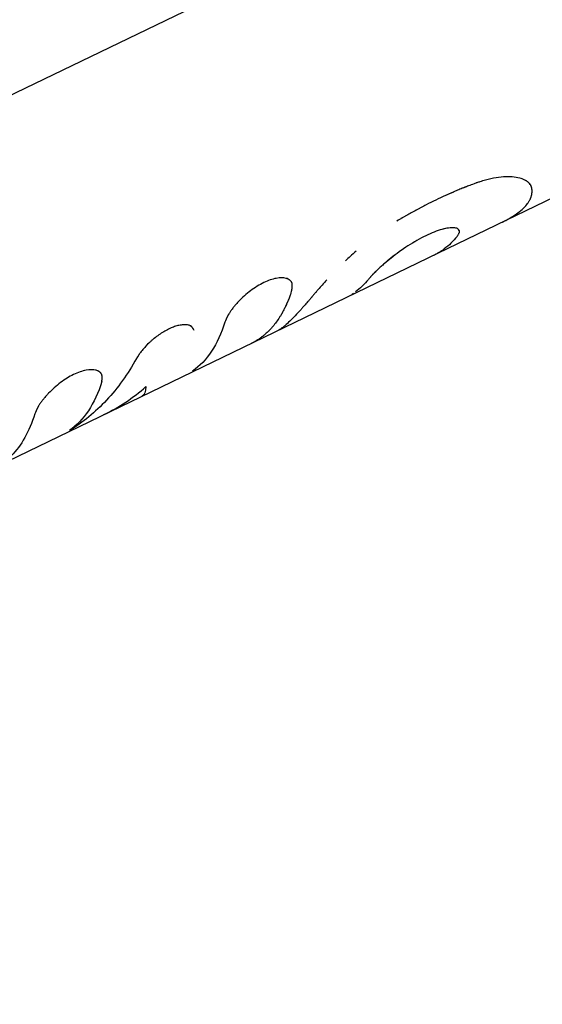
# Model space of a CAD drawing. Units: millimetres. Extents: x -4117 to 9422, y -4637 to 3045.
# Drawn here: x 531 to 567, y 245 to 313 of the extents above; entities that cross this region are included whole.
import ezdxf

# ---------------------------------------------------------------- set-up
doc = ezdxf.new("R2010")
doc.units = ezdxf.units.MM
doc.header["$LTSCALE"] = 20
doc.layers.add('2d', color=230, linetype='Continuous')

msp = doc.modelspace()

# ---------------------------------------------------------------- linework, layer by layer
at = {"layer": '2d'}
for p, q in [((451.219, 269.939), (590.71, 337.415)), ((559.474, 296.891), (591.449, 312.358)), ((561.625, 298.817), (561.627, 298.812)), ((451.958, 244.882), (559.473, 296.891)), ((554.132, 294.311), (554.132, 294.311)), ((546.453, 294.041), (546.453, 294.041)), ((533.217, 287.639), (533.217, 287.639))]:
    msp.add_line(p, q, dxfattribs=at)
for points, knots in [([(566.687, 301.713), (566.678, 301.745), (566.67, 301.774), (566.659, 301.811), (566.655, 301.822), (566.65, 301.837), (566.648, 301.842), (566.646, 301.849), (566.645, 301.851), (566.644, 301.855), (566.643, 301.856), (566.643, 301.857), (566.643, 301.858), (566.642, 301.859), (566.642, 301.859), (566.642, 301.861), (566.641, 301.862), (566.641, 301.863), (566.64, 301.864), (566.639, 301.867), (566.639, 301.868), (566.637, 301.873), (566.636, 301.877), (566.632, 301.887), (566.629, 301.893), (566.621, 301.912), (566.615, 301.924), (566.604, 301.948), (566.598, 301.959), (566.589, 301.976), (566.585, 301.981), (566.579, 301.992), (566.576, 301.997), (566.569, 302.007), (566.566, 302.012), (566.558, 302.023), (566.555, 302.028), (566.543, 302.044), (566.535, 302.054), (566.509, 302.085), (566.49, 302.105), (566.448, 302.145), (566.426, 302.164), (566.389, 302.192), (566.377, 302.202), (566.351, 302.22), (566.337, 302.23), (566.31, 302.247), (566.297, 302.256), (566.269, 302.272), (566.255, 302.28), (566.211, 302.304), (566.181, 302.32), (566.087, 302.363), (566.019, 302.39), (565.803, 302.459), (565.641, 302.493), (565.099, 302.554), (564.671, 302.541), (563.959, 302.426), (563.709, 302.373), (563.323, 302.27), (563.191, 302.231), (562.993, 302.168), (562.927, 302.146), (562.851, 302.119), (562.842, 302.116), (562.83, 302.112), (562.827, 302.111), (562.821, 302.109), (562.818, 302.108), (562.802, 302.102), (562.788, 302.097), (562.74, 302.08), (562.702, 302.066), (562.657, 302.05)], [0, 0, 0, 0, 0.03125, 0.03125, 0.046875, 0.046875, 0.054688, 0.054688, 0.058594, 0.058594, 0.060547, 0.060547, 0.061523, 0.061523, 0.0625, 0.0625, 0.063477, 0.063477, 0.064453, 0.064453, 0.066406, 0.066406, 0.070312, 0.070312, 0.078125, 0.078125, 0.09375, 0.09375, 0.109375, 0.109375, 0.117188, 0.117188, 0.125, 0.125, 0.132812, 0.132812, 0.140625, 0.140625, 0.15625, 0.15625, 0.1875, 0.1875, 0.21875, 0.21875, 0.234375, 0.234375, 0.25, 0.25, 0.265625, 0.265625, 0.28125, 0.28125, 0.3125, 0.3125, 0.375, 0.375, 0.5, 0.5, 0.75, 0.75, 0.875, 0.875, 0.9375, 0.9375, 0.96875, 0.96875, 0.972656, 0.972656, 0.974609, 0.974609, 0.976562, 0.976562, 0.984375, 0.984375, 1, 1, 1, 1]), ([(566.687, 301.713), (566.678, 301.745), (566.67, 301.774), (566.659, 301.811), (566.653, 301.828), (566.647, 301.845), (566.645, 301.853), (566.643, 301.856), (566.643, 301.858), (566.642, 301.859), (566.642, 301.859), (566.632, 301.887), (566.621, 301.913), (566.604, 301.948), (566.595, 301.965), (566.585, 301.981), (566.579, 301.992), (566.576, 301.997), (566.545, 302.045), (566.493, 302.106), (566.414, 302.174), (566.377, 302.202), (566.351, 302.22), (566.337, 302.23), (566.217, 302.308), (566.091, 302.367), (565.803, 302.459), (565.641, 302.493), (565.098, 302.554), (564.671, 302.541), (563.959, 302.426), (563.709, 302.373), (563.323, 302.27), (563.191, 302.231), (562.993, 302.168), (562.927, 302.146), (562.851, 302.119), (562.842, 302.116), (562.826, 302.111), (562.821, 302.109), (562.802, 302.102), (562.76, 302.087), (562.702, 302.066), (562.657, 302.05)], [0, 0, 0, 0, 0.03125, 0.03125, 0.046875, 0.054687, 0.058594, 0.060547, 0.061523, 0.061523, 0.0625, 0.0625, 0.09375, 0.09375, 0.109375, 0.117187, 0.117187, 0.125, 0.125, 0.1875, 0.21875, 0.234375, 0.234375, 0.25, 0.25, 0.375, 0.375, 0.5, 0.5, 0.75, 0.75, 0.875, 0.875, 0.9375, 0.9375, 0.96875, 0.96875, 0.972656, 0.972656, 0.976563, 0.976563, 0.984375, 1, 1, 1, 1]), ([(562.657, 302.05), (562.511, 301.995), (562.384, 301.947), (562.22, 301.884), (562.17, 301.865), (562.101, 301.838), (562.079, 301.83), (562.049, 301.818), (562.039, 301.814), (562.024, 301.808), (562.019, 301.806), (562.012, 301.803), (562.01, 301.802), (562.005, 301.801), (562.003, 301.8), (561.998, 301.798), (561.994, 301.796), (561.987, 301.793), (561.984, 301.792), (561.974, 301.788), (561.967, 301.786), (561.947, 301.777), (561.933, 301.772), (561.892, 301.756), (561.865, 301.745), (561.783, 301.712), (561.728, 301.69), (561.563, 301.622), (561.45, 301.575), (561.225, 301.479), (561.114, 301.43), (560.89, 301.332), (560.778, 301.281), (560.442, 301.129), (560.218, 301.023), (559.771, 300.807), (559.547, 300.696), (559.208, 300.522), (559.095, 300.463), (558.924, 300.373), (558.867, 300.343), (558.752, 300.282), (558.696, 300.252), (558.58, 300.189), (558.521, 300.157), (558.406, 300.094), (558.348, 300.063), (558.178, 299.968), (558.066, 299.905), (557.902, 299.812), (557.846, 299.78), (557.761, 299.731), (557.733, 299.715), (557.689, 299.69), (557.675, 299.681), (557.653, 299.668), (557.645, 299.664), (557.634, 299.658), (557.631, 299.656), (557.623, 299.651), (557.619, 299.649), (557.613, 299.645), (557.611, 299.644), (557.606, 299.641), (557.604, 299.64), (557.596, 299.636), (557.591, 299.633), (557.575, 299.623), (557.564, 299.617), (557.528, 299.596), (557.502, 299.581), (557.417, 299.531), (557.351, 299.492), (557.275, 299.447)], [0, 0, 0, 0, 0.0625, 0.0625, 0.09375, 0.09375, 0.109375, 0.109375, 0.117188, 0.117188, 0.121094, 0.121094, 0.123047, 0.123047, 0.125, 0.125, 0.126953, 0.126953, 0.128906, 0.128906, 0.132812, 0.132812, 0.140625, 0.140625, 0.15625, 0.15625, 0.1875, 0.1875, 0.25, 0.25, 0.3125, 0.3125, 0.375, 0.375, 0.5, 0.5, 0.625, 0.625, 0.6875, 0.6875, 0.71875, 0.71875, 0.75, 0.75, 0.78125, 0.78125, 0.8125, 0.8125, 0.875, 0.875, 0.90625, 0.90625, 0.921875, 0.921875, 0.929688, 0.929688, 0.933594, 0.933594, 0.935547, 0.935547, 0.9375, 0.9375, 0.939453, 0.939453, 0.941406, 0.941406, 0.945312, 0.945312, 0.953125, 0.953125, 0.96875, 0.96875, 1, 1, 1, 1]), ([(562.657, 302.05), (562.511, 301.995), (562.32, 301.922), (562.145, 301.855), (562.069, 301.825), (562.034, 301.812), (562.017, 301.805), (562.01, 301.802), (562.005, 301.801), (562.004, 301.8), (561.893, 301.756), (561.784, 301.713), (561.563, 301.622), (561.45, 301.575), (560.89, 301.335), (560.44, 301.131), (559.772, 300.808), (559.547, 300.696), (559.208, 300.522), (559.038, 300.434), (558.867, 300.343), (558.752, 300.282), (558.696, 300.252), (558.52, 300.157), (558.405, 300.094), (558.178, 299.968), (558.065, 299.905), (557.902, 299.812), (557.819, 299.765), (557.718, 299.707), (557.667, 299.677), (557.642, 299.662), (557.631, 299.656), (557.623, 299.651), (557.618, 299.648), (557.54, 299.603), (557.427, 299.536), (557.275, 299.447)], [0, 0, 0, 0, 0.0625, 0.09375, 0.109375, 0.117188, 0.121094, 0.123047, 0.123047, 0.125, 0.125, 0.1875, 0.1875, 0.25, 0.25, 0.5, 0.5, 0.625, 0.625, 0.6875, 0.71875, 0.71875, 0.75, 0.75, 0.8125, 0.8125, 0.875, 0.875, 0.90625, 0.921875, 0.929688, 0.933594, 0.935547, 0.935547, 0.9375, 0.9375, 1, 1, 1, 1]), ([(564.614, 299.378), (564.624, 299.382), (564.634, 299.387), (564.668, 299.403), (564.693, 299.416), (564.741, 299.44), (564.766, 299.452), (564.838, 299.489), (564.886, 299.514), (564.981, 299.565), (565.029, 299.591), (565.1, 299.63), (565.123, 299.644), (565.17, 299.671), (565.194, 299.684), (565.239, 299.711), (565.26, 299.724), (565.304, 299.75), (565.325, 299.764), (565.389, 299.803), (565.43, 299.83), (565.552, 299.909), (565.629, 299.963), (565.848, 300.125), (565.978, 300.234), (566.208, 300.457), (566.307, 300.569), (566.43, 300.74), (566.468, 300.797), (566.517, 300.883), (566.533, 300.911), (566.554, 300.955), (566.561, 300.969), (566.575, 300.998), (566.581, 301.012), (566.594, 301.041), (566.6, 301.057), (566.612, 301.086), (566.618, 301.101), (566.634, 301.146), (566.643, 301.175), (566.66, 301.232), (566.667, 301.261), (566.676, 301.303), (566.679, 301.317), (566.684, 301.344), (566.686, 301.358), (566.689, 301.385), (566.691, 301.398), (566.694, 301.425), (566.695, 301.439), (566.696, 301.467), (566.697, 301.482), (566.697, 301.504), (566.697, 301.511), (566.697, 301.523), (566.697, 301.526), (566.697, 301.532), (566.697, 301.534), (566.697, 301.537), (566.697, 301.538), (566.697, 301.54), (566.697, 301.541), (566.697, 301.542), (566.697, 301.543), (566.697, 301.544), (566.697, 301.544), (566.697, 301.546), (566.697, 301.548), (566.697, 301.551), (566.697, 301.554), (566.697, 301.562), (566.697, 301.567), (566.696, 301.585), (566.695, 301.598), (566.693, 301.641), (566.69, 301.674), (566.687, 301.713)], [0.1185547, 0.1185547, 0.1185547, 0.1185547, 0.125, 0.125, 0.140625, 0.140625, 0.15625, 0.15625, 0.1875, 0.1875, 0.21875, 0.21875, 0.234375, 0.234375, 0.25, 0.25, 0.265625, 0.265625, 0.28125, 0.28125, 0.3125, 0.3125, 0.375, 0.375, 0.5, 0.5, 0.625, 0.625, 0.6875, 0.6875, 0.71875, 0.71875, 0.734375, 0.734375, 0.75, 0.75, 0.765625, 0.765625, 0.78125, 0.78125, 0.8125, 0.8125, 0.84375, 0.84375, 0.859375, 0.859375, 0.875, 0.875, 0.890625, 0.890625, 0.90625, 0.90625, 0.921875, 0.921875, 0.9296875, 0.9296875, 0.9335938, 0.9335938, 0.9355469, 0.9355469, 0.9365234, 0.9365234, 0.9375, 0.9375, 0.9384766, 0.9384766, 0.9394531, 0.9394531, 0.9414062, 0.9414062, 0.9453125, 0.9453125, 0.953125, 0.953125, 0.96875, 0.96875, 1, 1, 1, 1]), ([(564.615, 299.378), (564.624, 299.382), (564.634, 299.387), (564.742, 299.439), (564.838, 299.489), (564.981, 299.565), (565.053, 299.604), (565.123, 299.644), (565.17, 299.671), (565.194, 299.685), (565.571, 299.907), (565.864, 300.123), (566.208, 300.457), (566.307, 300.569), (566.43, 300.74), (566.486, 300.825), (566.54, 300.926), (566.561, 300.969), (566.575, 300.998), (566.581, 301.012), (566.614, 301.087), (566.635, 301.146), (566.66, 301.232), (566.671, 301.275), (566.679, 301.317), (566.684, 301.344), (566.686, 301.359), (566.691, 301.398), (566.695, 301.439), (566.697, 301.489), (566.697, 301.515), (566.697, 301.528), (566.697, 301.535), (566.697, 301.538), (566.697, 301.54), (566.697, 301.541), (566.697, 301.579), (566.694, 301.635), (566.687, 301.713)], [0.1186198, 0.1186198, 0.1186198, 0.1186198, 0.125, 0.125, 0.1875, 0.1875, 0.21875, 0.234375, 0.234375, 0.25, 0.25, 0.5, 0.5, 0.625, 0.625, 0.6875, 0.71875, 0.734375, 0.734375, 0.75, 0.75, 0.8125, 0.8125, 0.84375, 0.859375, 0.859375, 0.875, 0.875, 0.90625, 0.921875, 0.9296875, 0.9335937, 0.9355469, 0.9365234, 0.9365234, 0.9375, 0.9375, 1, 1, 1, 1]), ([(561.481, 298.379), (561.499, 298.405), (561.514, 298.429), (561.533, 298.458), (561.542, 298.472), (561.55, 298.486), (561.554, 298.492), (561.555, 298.494), (561.556, 298.496), (561.556, 298.496), (561.57, 298.519), (561.587, 298.55), (561.603, 298.583), (561.61, 298.598), (561.612, 298.604), (561.614, 298.609), (561.615, 298.61), (561.624, 298.632), (561.63, 298.65), (561.639, 298.685), (561.642, 298.701), (561.644, 298.732), (561.644, 298.754), (561.639, 298.776), (561.635, 298.79), (561.633, 298.797), (561.61, 298.855), (561.566, 298.898), (561.435, 298.961), (561.351, 298.981), (561.144, 298.995), (561.023, 298.989), (560.743, 298.95), (560.588, 298.916), (560.254, 298.823), (560.076, 298.763), (559.696, 298.615), (559.499, 298.529), (559.094, 298.333), (558.888, 298.224), (558.47, 297.986), (558.263, 297.86), (557.641, 297.455), (557.239, 297.162), (556.695, 296.728), (556.522, 296.583), (556.278, 296.37), (556.161, 296.267), (556.035, 296.151), (555.983, 296.102), (555.948, 296.07), (555.932, 296.055), (555.845, 295.972), (555.748, 295.877), (555.649, 295.777), (555.603, 295.729), (555.584, 295.709), (555.572, 295.695), (555.565, 295.688), (555.538, 295.658), (555.504, 295.622), (555.464, 295.576), (555.444, 295.553), (555.434, 295.542), (555.429, 295.537), (555.426, 295.533), (555.424, 295.531), (555.397, 295.499), (555.356, 295.452), (555.3, 295.389)], [0, 0, 0, 0, 0.015625, 0.015625, 0.023438, 0.027344, 0.029297, 0.030273, 0.030273, 0.03125, 0.03125, 0.046875, 0.054688, 0.058594, 0.060547, 0.060547, 0.0625, 0.0625, 0.078125, 0.078125, 0.09375, 0.09375, 0.109375, 0.117188, 0.117188, 0.125, 0.125, 0.1875, 0.1875, 0.25, 0.25, 0.3125, 0.3125, 0.375, 0.375, 0.4375, 0.4375, 0.5, 0.5, 0.5625, 0.5625, 0.625, 0.625, 0.75, 0.75, 0.8125, 0.8125, 0.84375, 0.859375, 0.867188, 0.867188, 0.875, 0.875, 0.90625, 0.921875, 0.929687, 0.933594, 0.933594, 0.9375, 0.9375, 0.953125, 0.960937, 0.964844, 0.966797, 0.967773, 0.967773, 0.96875, 0.96875, 1, 1, 1, 1]), ([(561.629, 298.807), (561.608, 298.858), (561.564, 298.899), (561.436, 298.96), (561.352, 298.981), (561.042, 299.002), (560.757, 298.964), (560.088, 298.777), (559.704, 298.628), (558.895, 298.237), (558.471, 297.994), (557.645, 297.458), (557.243, 297.165), (556.723, 296.75), (556.575, 296.627), (556.435, 296.507)], [0.1262293, 0.1262293, 0.1262293, 0.1262293, 0.1875, 0.1875, 0.25, 0.25, 0.375, 0.375, 0.5, 0.5, 0.625, 0.625, 0.75, 0.75, 0.8031928, 0.8031928, 0.8031928, 0.8031928]), ([(554.443, 297.355), (554.304, 297.233), (554.167, 297.11), (553.927, 296.888), (553.823, 296.79), (553.72, 296.692)], [0.4314888, 0.4314888, 0.4314888, 0.4314888, 0.5, 0.5, 0.5536658, 0.5536658, 0.5536658, 0.5536658]), ([(559.853, 297.08), (559.936, 297.122), (560.05, 297.182), (560.167, 297.248), (560.222, 297.279), (560.245, 297.292), (560.26, 297.301), (560.268, 297.306), (560.3, 297.325), (560.341, 297.349), (560.389, 297.379), (560.413, 297.395), (560.425, 297.403), (560.431, 297.406), (560.434, 297.408), (560.437, 297.41), (560.47, 297.431), (560.519, 297.464), (560.584, 297.51)], [0.875, 0.875, 0.875, 0.875, 0.90625, 0.921875, 0.9296875, 0.9335937, 0.9335937, 0.9375, 0.9375, 0.953125, 0.9609375, 0.9648437, 0.9667969, 0.9677734, 0.9677734, 0.96875, 0.96875, 1, 1, 1, 1]), ([(549.978, 294.671), (549.982, 294.701), (549.986, 294.728), (549.991, 294.762), (549.993, 294.772), (549.995, 294.786), (549.995, 294.791), (549.996, 294.797), (549.996, 294.799), (549.997, 294.802), (549.997, 294.803), (549.997, 294.805), (549.997, 294.806), (549.997, 294.809), (549.998, 294.81), (549.998, 294.813), (549.998, 294.815), (549.999, 294.82), (549.999, 294.823), (550, 294.832), (550.001, 294.838), (550.002, 294.856), (550.003, 294.867), (550.005, 294.889), (550.005, 294.9), (550.006, 294.916), (550.006, 294.921), (550.007, 294.928), (550.007, 294.931), (550.007, 294.936), (550.007, 294.938), (550.007, 294.943), (550.007, 294.947), (550.007, 294.952), (550.007, 294.955), (550.007, 294.964), (550.007, 294.97), (550.007, 294.987), (550.006, 294.998), (550.004, 295.031), (550.001, 295.052), (549.994, 295.091), (549.99, 295.11), (549.982, 295.137), (549.979, 295.145), (549.973, 295.162), (549.97, 295.17), (549.962, 295.186), (549.958, 295.195), (549.949, 295.211), (549.944, 295.219), (549.929, 295.243), (549.917, 295.258), (549.892, 295.287), (549.879, 295.301), (549.849, 295.328), (549.833, 295.341), (549.799, 295.364), (549.782, 295.375), (549.746, 295.396), (549.727, 295.406), (549.666, 295.433), (549.623, 295.448), (549.386, 295.511), (549.157, 295.512), (548.62, 295.411), (548.325, 295.31), (547.711, 295.013), (547.402, 294.822), (546.954, 294.486), (546.811, 294.369), (546.537, 294.125), (546.405, 293.997), (546.217, 293.8), (546.158, 293.735), (546.071, 293.638), (546.043, 293.605), (545.988, 293.54), (545.961, 293.508), (545.908, 293.441), (545.881, 293.408), (545.83, 293.342), (545.806, 293.31), (545.759, 293.246), (545.736, 293.214), (545.693, 293.152), (545.672, 293.122), (545.632, 293.06), (545.612, 293.029), (545.585, 292.983), (545.576, 292.968), (545.559, 292.939), (545.55, 292.924), (545.534, 292.895), (545.527, 292.882), (545.512, 292.854), (545.505, 292.84), (545.49, 292.811), (545.483, 292.797), (545.472, 292.775), (545.468, 292.768), (545.461, 292.753), (545.458, 292.745), (545.451, 292.731), (545.448, 292.726), (545.443, 292.713), (545.44, 292.706), (545.431, 292.687), (545.425, 292.674), (545.412, 292.646), (545.406, 292.632), (545.397, 292.611), (545.394, 292.604), (545.389, 292.593), (545.387, 292.589), (545.385, 292.583), (545.384, 292.582), (545.383, 292.578), (545.382, 292.576), (545.381, 292.573), (545.38, 292.572), (545.379, 292.57), (545.379, 292.568), (545.377, 292.565), (545.376, 292.562), (545.373, 292.555), (545.371, 292.55), (545.364, 292.533), (545.359, 292.521), (545.342, 292.481), (545.329, 292.45), (545.314, 292.415)], [0, 0, 0, 0, 0.015625, 0.015625, 0.023438, 0.023438, 0.027344, 0.027344, 0.029297, 0.029297, 0.030273, 0.030273, 0.03125, 0.03125, 0.032227, 0.032227, 0.033203, 0.033203, 0.035156, 0.035156, 0.039062, 0.039062, 0.046875, 0.046875, 0.054688, 0.054688, 0.058594, 0.058594, 0.060547, 0.060547, 0.0625, 0.0625, 0.064453, 0.064453, 0.066406, 0.066406, 0.070312, 0.070312, 0.078125, 0.078125, 0.09375, 0.09375, 0.109375, 0.109375, 0.117188, 0.117188, 0.125, 0.125, 0.132812, 0.132812, 0.140625, 0.140625, 0.15625, 0.15625, 0.171875, 0.171875, 0.1875, 0.1875, 0.203125, 0.203125, 0.21875, 0.21875, 0.25, 0.25, 0.375, 0.375, 0.5, 0.5, 0.625, 0.625, 0.6875, 0.6875, 0.75, 0.75, 0.78125, 0.78125, 0.796875, 0.796875, 0.8125, 0.8125, 0.828125, 0.828125, 0.84375, 0.84375, 0.859375, 0.859375, 0.875, 0.875, 0.890625, 0.890625, 0.898438, 0.898438, 0.90625, 0.90625, 0.914062, 0.914062, 0.921875, 0.921875, 0.929688, 0.929688, 0.933594, 0.933594, 0.9375, 0.9375, 0.941406, 0.941406, 0.945312, 0.945312, 0.953125, 0.953125, 0.960938, 0.960938, 0.964844, 0.964844, 0.966797, 0.966797, 0.967773, 0.967773, 0.96875, 0.96875, 0.969727, 0.969727, 0.970703, 0.970703, 0.972656, 0.972656, 0.976562, 0.976562, 0.984375, 0.984375, 1, 1, 1, 1]), ([(549.978, 294.671), (549.982, 294.701), (549.986, 294.728), (549.991, 294.762), (549.993, 294.778), (549.995, 294.793), (549.996, 294.8), (549.997, 294.803), (549.997, 294.805), (549.997, 294.806), (550, 294.832), (550.004, 294.868), (550.006, 294.906), (550.007, 294.923), (550.007, 294.931), (550.007, 294.936), (550.007, 294.938), (550.008, 294.988), (550.005, 295.032), (549.994, 295.091), (549.988, 295.12), (549.979, 295.145), (549.973, 295.162), (549.97, 295.169), (549.95, 295.212), (549.92, 295.259), (549.879, 295.301), (549.849, 295.328), (549.833, 295.341), (549.75, 295.399), (549.67, 295.435), (549.386, 295.511), (549.157, 295.512), (548.62, 295.411), (548.324, 295.309), (547.711, 295.013), (547.402, 294.822), (546.954, 294.486), (546.811, 294.369), (546.537, 294.125), (546.404, 293.996), (546.218, 293.801), (546.128, 293.703), (546.043, 293.605), (545.988, 293.54), (545.962, 293.508), (545.88, 293.407), (545.804, 293.309), (545.736, 293.214), (545.693, 293.152), (545.673, 293.122), (545.632, 293.059), (545.603, 293.013), (545.576, 292.968), (545.559, 292.939), (545.55, 292.923), (545.527, 292.882), (545.505, 292.84), (545.479, 292.79), (545.468, 292.768), (545.461, 292.753), (545.457, 292.744), (545.443, 292.713), (545.425, 292.674), (545.403, 292.625), (545.392, 292.6), (545.387, 292.587), (545.384, 292.582), (545.383, 292.578), (545.382, 292.575), (545.366, 292.538), (545.344, 292.485), (545.314, 292.415)], [0, 0, 0, 0, 0.015625, 0.015625, 0.023437, 0.027344, 0.029297, 0.030273, 0.030273, 0.03125, 0.03125, 0.046875, 0.054687, 0.058594, 0.060547, 0.060547, 0.0625, 0.0625, 0.09375, 0.09375, 0.109375, 0.117187, 0.117187, 0.125, 0.125, 0.15625, 0.171875, 0.171875, 0.1875, 0.1875, 0.25, 0.25, 0.375, 0.375, 0.5, 0.5, 0.625, 0.625, 0.6875, 0.6875, 0.75, 0.75, 0.78125, 0.796875, 0.796875, 0.8125, 0.8125, 0.84375, 0.859375, 0.859375, 0.875, 0.875, 0.890625, 0.898437, 0.898437, 0.90625, 0.90625, 0.921875, 0.929687, 0.933594, 0.933594, 0.9375, 0.9375, 0.953125, 0.960937, 0.964844, 0.966797, 0.967773, 0.967773, 0.96875, 0.96875, 1, 1, 1, 1]), ([(552.407, 295.353), (552.294, 295.23), (552.184, 295.109), (551.987, 294.887), (551.897, 294.785), (551.769, 294.638), (551.727, 294.589), (551.681, 294.534), (551.676, 294.528), (551.668, 294.519), (551.667, 294.518), (551.663, 294.513), (551.661, 294.511), (551.652, 294.5), (551.643, 294.49), (551.615, 294.456), (551.592, 294.429), (551.565, 294.398)], [0.8034894, 0.8034894, 0.8034894, 0.8034894, 0.875, 0.875, 0.9375, 0.9375, 0.96875, 0.96875, 0.9726562, 0.9726562, 0.9746094, 0.9746094, 0.9765625, 0.9765625, 0.984375, 0.984375, 1, 1, 1, 1]), ([(552.407, 295.353), (552.294, 295.23), (552.184, 295.109), (551.987, 294.887), (551.897, 294.785), (551.769, 294.638), (551.727, 294.589), (551.681, 294.534), (551.676, 294.528), (551.666, 294.516), (551.663, 294.513), (551.652, 294.5), (551.626, 294.47), (551.592, 294.429), (551.565, 294.398)], [0.8034894, 0.8034894, 0.8034894, 0.8034894, 0.875, 0.875, 0.9375, 0.9375, 0.96875, 0.96875, 0.9726563, 0.9726563, 0.9765625, 0.9765625, 0.984375, 1, 1, 1, 1]), ([(549.978, 294.671), (549.956, 294.6), (549.921, 294.488), (549.844, 294.266), (549.814, 294.183), (549.762, 294.047), (549.744, 293.999), (549.714, 293.925), (549.704, 293.9), (549.688, 293.861), (549.683, 293.849), (549.672, 293.822), (549.667, 293.81), (549.655, 293.782), (549.649, 293.768), (549.638, 293.741), (549.632, 293.728), (549.615, 293.688), (549.603, 293.663), (549.57, 293.589), (549.549, 293.542), (549.488, 293.413), (549.451, 293.338), (549.385, 293.211), (549.357, 293.158), (549.322, 293.094), (549.312, 293.075), (549.298, 293.05), (549.294, 293.043), (549.288, 293.032), (549.286, 293.029), (549.283, 293.024), (549.282, 293.023), (549.281, 293.021), (549.281, 293.02), (549.28, 293.019), (549.28, 293.018), (549.28, 293.018), (549.279, 293.018), (549.279, 293.016), (549.278, 293.015), (549.277, 293.013), (549.276, 293.012), (549.275, 293.009), (549.274, 293.007), (549.27, 293.002), (549.268, 292.998), (549.262, 292.987), (549.257, 292.979), (549.244, 292.956), (549.236, 292.941), (549.209, 292.897), (549.192, 292.867), (549.138, 292.779), (549.101, 292.721), (548.99, 292.551), (548.913, 292.442), (548.755, 292.232), (548.673, 292.132), (548.546, 291.988), (548.503, 291.941), (548.438, 291.872), (548.416, 291.849), (548.383, 291.815), (548.372, 291.804), (548.355, 291.788), (548.35, 291.782), (548.341, 291.774), (548.339, 291.771), (548.335, 291.767), (548.333, 291.766), (548.331, 291.764), (548.33, 291.763), (548.329, 291.762), (548.328, 291.761), (548.327, 291.76), (548.327, 291.759), (548.326, 291.759), (548.326, 291.759), (548.325, 291.758), (548.324, 291.757), (548.322, 291.755), (548.321, 291.753), (548.316, 291.749), (548.313, 291.746), (548.304, 291.738), (548.298, 291.731), (548.277, 291.712), (548.262, 291.697), (548.212, 291.65), (548.172, 291.614), (548.079, 291.533), (548.026, 291.489), (547.936, 291.417), (547.904, 291.393), (547.854, 291.355), (547.836, 291.342), (547.81, 291.322), (547.801, 291.316), (547.782, 291.303), (547.773, 291.296), (547.754, 291.283), (547.744, 291.276), (547.724, 291.262), (547.714, 291.255), (547.685, 291.236), (547.667, 291.223), (547.611, 291.187), (547.576, 291.164), (547.476, 291.103), (547.416, 291.068), (547.312, 291.011), (547.267, 290.988), (547.213, 290.96), (547.197, 290.952), (547.176, 290.942), (547.169, 290.939), (547.164, 290.936)], [0, 0, 0, 0, 0.0625, 0.0625, 0.09375, 0.09375, 0.109375, 0.109375, 0.1171875, 0.1171875, 0.1210938, 0.1210938, 0.125, 0.125, 0.1289062, 0.1289062, 0.1328125, 0.1328125, 0.140625, 0.140625, 0.15625, 0.15625, 0.1875, 0.1875, 0.21875, 0.21875, 0.234375, 0.234375, 0.2421875, 0.2421875, 0.2460938, 0.2460938, 0.2480469, 0.2480469, 0.2490234, 0.2490234, 0.2495117, 0.2495117, 0.25, 0.25, 0.2504883, 0.2504883, 0.2509766, 0.2509766, 0.2519531, 0.2519531, 0.2539062, 0.2539062, 0.2578125, 0.2578125, 0.265625, 0.265625, 0.28125, 0.28125, 0.3125, 0.3125, 0.375, 0.375, 0.4375, 0.4375, 0.46875, 0.46875, 0.484375, 0.484375, 0.4921875, 0.4921875, 0.4960938, 0.4960938, 0.4980469, 0.4980469, 0.4990234, 0.4990234, 0.4995117, 0.4995117, 0.5, 0.5, 0.5004883, 0.5004883, 0.5009766, 0.5009766, 0.5019531, 0.5019531, 0.5039062, 0.5039062, 0.5078125, 0.5078125, 0.515625, 0.515625, 0.53125, 0.53125, 0.5625, 0.5625, 0.59375, 0.59375, 0.609375, 0.609375, 0.6171875, 0.6171875, 0.6210938, 0.6210938, 0.625, 0.625, 0.6289062, 0.6289062, 0.6328125, 0.6328125, 0.640625, 0.640625, 0.65625, 0.65625, 0.6875, 0.6875, 0.71875, 0.71875, 0.734375, 0.734375, 0.7421706, 0.7421706, 0.7421706, 0.7421706]), ([(551.565, 294.398), (551.51, 294.331), (551.461, 294.272), (551.398, 294.198), (551.369, 294.164), (551.34, 294.13), (551.327, 294.115), (551.32, 294.107), (551.318, 294.104), (551.316, 294.102), (551.315, 294.102), (551.268, 294.047), (551.203, 293.972), (551.144, 293.903), (551.105, 293.858), (551.087, 293.838), (550.993, 293.729), (550.917, 293.642), (550.803, 293.513), (550.746, 293.448), (550.689, 293.384), (550.651, 293.342), (550.631, 293.319), (550.322, 292.975), (550.061, 292.702), (549.717, 292.368), (549.61, 292.27), (549.462, 292.143), (549.392, 292.084), (549.315, 292.024), (549.283, 292.001), (549.262, 291.985), (549.252, 291.978), (549.199, 291.94), (549.16, 291.914), (549.105, 291.88), (549.079, 291.865), (549.055, 291.852), (549.04, 291.844), (549.032, 291.84), (549.022, 291.835), (549.019, 291.833), (549.016, 291.832)], [0, 0, 0, 0, 0.03125, 0.03125, 0.046875, 0.0546875, 0.0585938, 0.0605469, 0.0615234, 0.0615234, 0.0625, 0.0625, 0.09375, 0.109375, 0.109375, 0.125, 0.125, 0.1875, 0.1875, 0.21875, 0.234375, 0.234375, 0.25, 0.25, 0.5, 0.5, 0.625, 0.625, 0.6875, 0.71875, 0.734375, 0.734375, 0.75, 0.75, 0.8125, 0.8125, 0.84375, 0.859375, 0.859375, 0.875, 0.875, 0.8815393, 0.8815393, 0.8815393, 0.8815393]), ([(554.274, 294.421), (554.253, 294.406), (554.234, 294.392), (554.192, 294.361), (554.171, 294.345), (554.143, 294.323), (554.135, 294.316), (554.132, 294.311), (554.132, 294.311), (554.132, 294.31)], [0.04137371, 0.04137371, 0.04137371, 0.04137371, 0.0625, 0.0625, 0.09375, 0.09375, 0.125, 0.125, 0.1333971, 0.1333971, 0.1333971, 0.1333971]), ([(545.314, 292.415), (545.074, 291.635), (544.763, 290.955), (544.005, 289.811), (543.563, 289.351), (543.057, 289.004)], [0, 0, 0, 0, 0.004427902, 0.004427902, 0.008855804, 0.008855804, 0.008855804, 0.008855804]), ([(543.174, 291.822), (543.158, 291.855), (543.142, 291.884), (543.122, 291.921), (543.112, 291.938), (543.102, 291.955), (543.097, 291.962), (543.096, 291.965), (543.094, 291.968), (543.094, 291.968), (543.076, 291.996), (543.049, 292.032), (543.016, 292.068), (543.002, 292.082), (542.992, 292.091), (542.988, 292.094), (542.937, 292.138), (542.882, 292.167), (542.787, 292.199), (542.753, 292.207), (542.679, 292.22), (542.639, 292.225), (542.518, 292.232), (542.428, 292.229), (542.241, 292.209), (542.145, 292.191), (541.938, 292.14), (541.833, 292.108), (541.617, 292.028), (541.508, 291.981), (541.167, 291.816), (540.94, 291.681), (540.607, 291.448), (540.499, 291.366), (540.341, 291.237), (540.288, 291.193), (540.185, 291.103), (540.136, 291.058), (539.879, 290.819), (539.701, 290.627), (539.51, 290.391), (539.455, 290.32), (539.396, 290.238), (539.372, 290.203), (539.356, 290.179), (539.347, 290.166), (539.327, 290.135), (539.305, 290.103), (539.279, 290.062), (539.266, 290.04), (539.26, 290.031), (539.256, 290.025), (539.253, 290.021), (539.233, 289.989), (539.205, 289.943), (539.168, 289.884)], [0, 0, 0, 0, 0.03125, 0.03125, 0.046875, 0.054688, 0.058594, 0.060547, 0.060547, 0.0625, 0.0625, 0.09375, 0.109375, 0.117188, 0.117188, 0.125, 0.125, 0.1875, 0.1875, 0.21875, 0.21875, 0.25, 0.25, 0.3125, 0.3125, 0.375, 0.375, 0.4375, 0.4375, 0.5, 0.5, 0.625, 0.625, 0.6875, 0.6875, 0.71875, 0.71875, 0.75, 0.75, 0.875, 0.875, 0.90625, 0.921875, 0.929687, 0.929687, 0.9375, 0.9375, 0.953125, 0.960937, 0.964844, 0.966797, 0.966797, 0.96875, 0.96875, 1, 1, 1, 1]), ([(543.174, 291.822), (543.158, 291.855), (543.142, 291.884), (543.122, 291.921), (543.116, 291.932), (543.107, 291.948), (543.104, 291.952), (543.1, 291.959), (543.098, 291.961), (543.096, 291.964), (543.096, 291.965), (543.094, 291.968), (543.094, 291.968), (543.092, 291.971), (543.091, 291.973), (543.089, 291.976), (543.088, 291.978), (543.084, 291.983), (543.082, 291.986), (543.076, 291.995), (543.071, 292.001), (543.058, 292.019), (543.049, 292.031), (543.031, 292.053), (543.021, 292.063), (543.007, 292.077), (543.002, 292.082), (542.995, 292.089), (542.992, 292.091), (542.987, 292.095), (542.985, 292.097), (542.977, 292.104), (542.971, 292.109), (542.959, 292.118), (542.953, 292.122), (542.934, 292.135), (542.921, 292.143), (542.88, 292.165), (542.851, 292.178), (542.787, 292.199), (542.753, 292.207), (542.697, 292.217), (542.678, 292.22), (542.639, 292.224), (542.619, 292.226), (542.557, 292.23), (542.516, 292.23), (542.428, 292.228), (542.382, 292.224), (542.241, 292.209), (542.144, 292.191), (541.939, 292.14), (541.833, 292.108), (541.617, 292.028), (541.507, 291.981), (541.281, 291.871), (541.167, 291.81), (540.942, 291.677), (540.83, 291.604), (540.607, 291.447), (540.499, 291.366), (540.341, 291.237), (540.288, 291.193), (540.185, 291.103), (540.135, 291.057), (540.034, 290.963), (539.983, 290.914), (539.888, 290.819), (539.841, 290.771), (539.707, 290.628), (539.624, 290.533), (539.51, 290.391), (539.474, 290.344), (539.422, 290.273), (539.405, 290.25), (539.38, 290.214), (539.372, 290.203), (539.356, 290.179), (539.348, 290.167), (539.337, 290.15), (539.333, 290.145), (539.326, 290.135), (539.323, 290.129), (539.312, 290.113), (539.305, 290.102), (539.29, 290.079), (539.283, 290.068), (539.272, 290.05), (539.268, 290.043), (539.262, 290.034), (539.26, 290.031), (539.256, 290.025), (539.254, 290.021), (539.251, 290.016), (539.25, 290.015), (539.247, 290.011), (539.246, 290.009), (539.242, 290.002), (539.239, 289.998), (539.23, 289.984), (539.224, 289.974), (539.203, 289.94), (539.187, 289.914), (539.168, 289.884)], [0, 0, 0, 0, 0.03125, 0.03125, 0.046875, 0.046875, 0.054688, 0.054688, 0.058594, 0.058594, 0.060547, 0.060547, 0.0625, 0.0625, 0.064453, 0.064453, 0.066406, 0.066406, 0.070312, 0.070312, 0.078125, 0.078125, 0.09375, 0.09375, 0.109375, 0.109375, 0.117188, 0.117188, 0.121094, 0.121094, 0.125, 0.125, 0.132812, 0.132812, 0.140625, 0.140625, 0.15625, 0.15625, 0.1875, 0.1875, 0.21875, 0.21875, 0.234375, 0.234375, 0.25, 0.25, 0.28125, 0.28125, 0.3125, 0.3125, 0.375, 0.375, 0.4375, 0.4375, 0.5, 0.5, 0.5625, 0.5625, 0.625, 0.625, 0.6875, 0.6875, 0.71875, 0.71875, 0.75, 0.75, 0.78125, 0.78125, 0.8125, 0.8125, 0.875, 0.875, 0.90625, 0.90625, 0.921875, 0.921875, 0.929688, 0.929688, 0.9375, 0.9375, 0.941406, 0.941406, 0.945312, 0.945312, 0.953125, 0.953125, 0.960938, 0.960938, 0.964844, 0.964844, 0.966797, 0.966797, 0.96875, 0.96875, 0.970703, 0.970703, 0.972656, 0.972656, 0.976562, 0.976562, 0.984375, 0.984375, 1, 1, 1, 1]), ([(539.168, 289.884), (538.557, 288.792), (537.856, 287.818), (536.29, 286.134), (535.424, 285.424), (534.484, 284.857)], [0, 0, 0, 0, 0.5, 0.5, 1, 1, 1, 1]), ([(536.742, 288.268), (536.747, 288.299), (536.751, 288.325), (536.755, 288.359), (536.757, 288.37), (536.759, 288.384), (536.759, 288.388), (536.76, 288.395), (536.76, 288.397), (536.761, 288.4), (536.761, 288.401), (536.761, 288.403), (536.761, 288.403), (536.761, 288.406), (536.762, 288.408), (536.762, 288.411), (536.762, 288.412), (536.763, 288.417), (536.763, 288.42), (536.764, 288.429), (536.765, 288.435), (536.766, 288.453), (536.767, 288.465), (536.769, 288.487), (536.77, 288.498), (536.77, 288.513), (536.771, 288.518), (536.771, 288.526), (536.771, 288.528), (536.771, 288.533), (536.771, 288.535), (536.771, 288.541), (536.771, 288.544), (536.771, 288.55), (536.771, 288.553), (536.771, 288.562), (536.771, 288.567), (536.771, 288.584), (536.77, 288.596), (536.768, 288.628), (536.765, 288.649), (536.759, 288.689), (536.754, 288.708), (536.746, 288.734), (536.743, 288.743), (536.737, 288.759), (536.734, 288.767), (536.726, 288.784), (536.722, 288.792), (536.713, 288.808), (536.708, 288.817), (536.693, 288.84), (536.682, 288.855), (536.657, 288.884), (536.643, 288.898), (536.613, 288.925), (536.597, 288.938), (536.563, 288.962), (536.546, 288.973), (536.51, 288.993), (536.491, 289.003), (536.431, 289.03), (536.387, 289.045), (536.151, 289.108), (535.921, 289.11), (535.385, 289.008), (535.089, 288.907), (534.475, 288.61), (534.166, 288.419), (533.718, 288.084), (533.575, 287.966), (533.301, 287.722), (533.169, 287.594), (532.981, 287.398), (532.922, 287.333), (532.835, 287.235), (532.807, 287.202), (532.752, 287.137), (532.725, 287.105), (532.672, 287.039), (532.645, 287.005), (532.594, 286.94), (532.57, 286.907), (532.523, 286.843), (532.5, 286.812), (532.457, 286.749), (532.436, 286.719), (532.396, 286.657), (532.376, 286.626), (532.349, 286.581), (532.34, 286.566), (532.323, 286.536), (532.314, 286.521), (532.298, 286.493), (532.291, 286.479), (532.276, 286.451), (532.269, 286.437), (532.254, 286.409), (532.247, 286.394), (532.236, 286.372), (532.233, 286.365), (532.225, 286.35), (532.222, 286.342), (532.215, 286.329), (532.213, 286.323), (532.207, 286.31), (532.204, 286.304), (532.195, 286.284), (532.189, 286.271), (532.176, 286.244), (532.17, 286.23), (532.161, 286.208), (532.158, 286.201), (532.153, 286.19), (532.152, 286.186), (532.149, 286.181), (532.148, 286.179), (532.147, 286.175), (532.146, 286.173), (532.145, 286.17), (532.144, 286.169), (532.143, 286.167), (532.143, 286.166), (532.141, 286.162), (532.14, 286.16), (532.137, 286.152), (532.135, 286.147), (532.128, 286.13), (532.123, 286.118), (532.106, 286.079), (532.093, 286.048), (532.079, 286.013)], [0, 0, 0, 0, 0.015625, 0.015625, 0.023438, 0.023438, 0.027344, 0.027344, 0.029297, 0.029297, 0.030273, 0.030273, 0.03125, 0.03125, 0.032227, 0.032227, 0.033203, 0.033203, 0.035156, 0.035156, 0.039062, 0.039062, 0.046875, 0.046875, 0.054688, 0.054688, 0.058594, 0.058594, 0.060547, 0.060547, 0.0625, 0.0625, 0.064453, 0.064453, 0.066406, 0.066406, 0.070312, 0.070312, 0.078125, 0.078125, 0.09375, 0.09375, 0.109375, 0.109375, 0.117188, 0.117188, 0.125, 0.125, 0.132812, 0.132812, 0.140625, 0.140625, 0.15625, 0.15625, 0.171875, 0.171875, 0.1875, 0.1875, 0.203125, 0.203125, 0.21875, 0.21875, 0.25, 0.25, 0.375, 0.375, 0.5, 0.5, 0.625, 0.625, 0.6875, 0.6875, 0.75, 0.75, 0.78125, 0.78125, 0.796875, 0.796875, 0.8125, 0.8125, 0.828125, 0.828125, 0.84375, 0.84375, 0.859375, 0.859375, 0.875, 0.875, 0.890625, 0.890625, 0.898438, 0.898438, 0.90625, 0.90625, 0.914062, 0.914062, 0.921875, 0.921875, 0.929688, 0.929688, 0.933594, 0.933594, 0.9375, 0.9375, 0.941406, 0.941406, 0.945312, 0.945312, 0.953125, 0.953125, 0.960938, 0.960938, 0.964844, 0.964844, 0.966797, 0.966797, 0.967773, 0.967773, 0.96875, 0.96875, 0.969727, 0.969727, 0.970703, 0.970703, 0.972656, 0.972656, 0.976562, 0.976562, 0.984375, 0.984375, 1, 1, 1, 1]), ([(536.742, 288.268), (536.747, 288.299), (536.751, 288.325), (536.755, 288.359), (536.758, 288.375), (536.76, 288.391), (536.76, 288.398), (536.761, 288.401), (536.761, 288.403), (536.761, 288.403), (536.764, 288.43), (536.768, 288.465), (536.77, 288.503), (536.771, 288.521), (536.771, 288.528), (536.771, 288.533), (536.771, 288.535), (536.772, 288.586), (536.769, 288.629), (536.759, 288.689), (536.752, 288.717), (536.743, 288.743), (536.737, 288.759), (536.734, 288.767), (536.714, 288.809), (536.684, 288.856), (536.643, 288.898), (536.613, 288.925), (536.597, 288.938), (536.514, 288.997), (536.434, 289.033), (536.15, 289.108), (535.921, 289.11), (535.384, 289.008), (535.089, 288.907), (534.475, 288.61), (534.166, 288.419), (533.718, 288.083), (533.575, 287.966), (533.301, 287.722), (533.168, 287.594), (532.982, 287.398), (532.892, 287.3), (532.807, 287.202), (532.752, 287.137), (532.726, 287.105), (532.644, 287.005), (532.568, 286.906), (532.5, 286.812), (532.457, 286.749), (532.437, 286.719), (532.396, 286.657), (532.367, 286.611), (532.34, 286.566), (532.323, 286.536), (532.314, 286.521), (532.291, 286.48), (532.269, 286.438), (532.243, 286.387), (532.233, 286.365), (532.225, 286.35), (532.221, 286.342), (532.207, 286.311), (532.189, 286.272), (532.167, 286.223), (532.156, 286.197), (532.151, 286.185), (532.148, 286.179), (532.147, 286.175), (532.146, 286.173), (532.13, 286.136), (532.108, 286.083), (532.079, 286.013)], [0, 0, 0, 0, 0.015625, 0.015625, 0.023438, 0.027344, 0.029297, 0.030273, 0.030273, 0.03125, 0.03125, 0.046875, 0.054688, 0.058594, 0.060547, 0.060547, 0.0625, 0.0625, 0.09375, 0.09375, 0.109375, 0.117188, 0.117188, 0.125, 0.125, 0.15625, 0.171875, 0.171875, 0.1875, 0.1875, 0.25, 0.25, 0.375, 0.375, 0.5, 0.5, 0.625, 0.625, 0.6875, 0.6875, 0.75, 0.75, 0.78125, 0.796875, 0.796875, 0.8125, 0.8125, 0.84375, 0.859375, 0.859375, 0.875, 0.875, 0.890625, 0.898438, 0.898438, 0.90625, 0.90625, 0.921875, 0.929688, 0.933594, 0.933594, 0.9375, 0.9375, 0.953125, 0.960938, 0.964844, 0.966797, 0.967773, 0.967773, 0.96875, 0.96875, 1, 1, 1, 1]), ([(536.742, 288.268), (536.502, 287.488), (536.19, 286.808), (535.433, 285.664), (534.99, 285.204), (534.484, 284.857)], [0, 0, 0, 0, 0.004427902, 0.004427902, 0.008855804, 0.008855804, 0.008855804, 0.008855804]), ([(536.878, 285.961), (536.882, 285.963), (536.886, 285.965), (537.94, 286.476), (538.92, 287.131), (539.818, 287.922)], [0.4981106, 0.4981106, 0.4981106, 0.4981106, 0.5, 0.5, 1, 1, 1, 1]), ([(539.818, 287.922), (539.807, 287.56), (539.714, 287.334), (539.551, 287.254), (539.55, 287.253), (539.55, 287.253)], [0, 0, 0, 0, 0.5, 0.5, 0.5018894, 0.5018894, 0.5018894, 0.5018894]), ([(532.079, 286.013), (531.701, 284.787), (531.146, 283.806), (530.081, 282.761), (529.69, 282.484), (529.264, 282.278)], [0, 0, 0, 0, 0.5, 0.5, 0.7474451, 0.7474451, 0.7474451, 0.7474451])]:
    msp.add_open_spline(points, degree=3, knots=knots, dxfattribs=at)
for points in [[(561.481, 298.379), (561.209, 298.04), (560.91, 297.75), (560.584, 297.51)], [(559.473, 296.891), (559.602, 296.953), (559.724, 297.013), (559.837, 297.072)], [(560.315, 297.334), (560.416, 297.395), (560.5, 297.452), (560.584, 297.51)], [(555.83, 295.957), (555.788, 295.916), (555.747, 295.875), (555.707, 295.836)], [(555.3, 295.389), (555.029, 295.051), (554.729, 294.76), (554.403, 294.52)], [(554.132, 294.31), (554.133, 294.308), (554.141, 294.311), (554.157, 294.319)], [(554.132, 294.31), (554.133, 294.308), (554.142, 294.311), (554.157, 294.319)], [(542.579, 292.228), (542.579, 292.228), (542.579, 292.228), (542.579, 292.228)], [(539.08, 287.316), (539.08, 287.316), (539.08, 287.316), (539.08, 287.316)], [(535.109, 285.263), (535.109, 285.263), (535.109, 285.263), (535.109, 285.263)]]:
    msp.add_open_spline(points, degree=3, dxfattribs=at)

doc.saveas('drawing.dxf')
